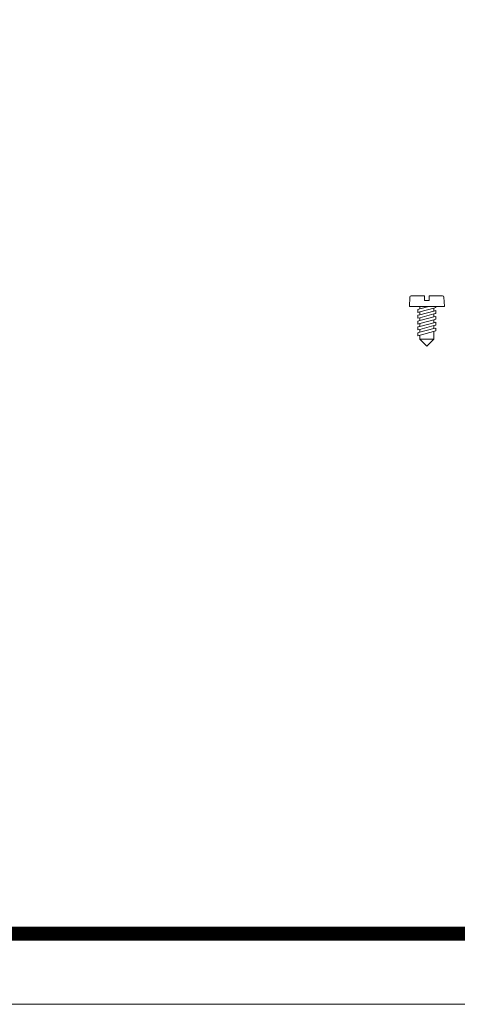
# Model space of a CAD drawing. Units: millimetres. Extents: x 2673 to 4786, y 0 to 1485.
# Drawn here: x 3327 to 3482, y 0 to 349 of the extents above; entities that cross this region are included whole.
import ezdxf

# ---------------------------------------------------------------- set-up
doc = ezdxf.new("R2010")
doc.units = ezdxf.units.MM
doc.layers.add('1', color=7, linetype='Continuous')
for name, color, linetype, lineweight in [('вспомогательный', 140, 'Continuous', 20), ('маскировка', 93, 'Continuous', 25), ('Рамка', 7, 'Continuous', 50)]:
    doc.layers.add(name, color=color, linetype=linetype, lineweight=lineweight)

# ---------------------------------------------------------------- blocks, each defined once
blk = doc.blocks.new('*U91')
at = {"linetype": 'Continuous', "lineweight": 0}
blk.add_wipeout([(0, 0), (-2.45, 2.45), (-2.45, 3.83), (-3.15, 3.64), (-3.15, 4.68), (-2.45, 4.86), (-2.45, 5.9), (-3.15, 5.71), (-3.15, 6.75), (-2.45, 6.93), (-2.45, 7.97), (-3.15, 7.78), (-3.15, 8.82), (-2.45, 9.01), (-2.45, 10.04), (-3.15, 9.85), (-3.15, 10.89), (-2.45, 11.08), (-2.45, 12.11), (-3.15, 11.92), (-3.15, 12.96), (-2.45, 13.15), (-2.45, 14), (-6.2, 14), (-6.02, 17.33), (-5.87, 17.66), (-5.53, 17.8), (-0.8, 17.8), (-0.8, 16.1), (0.8, 16.1), (0.8, 17.8), (5.53, 17.8), (5.87, 17.66), (6.02, 17.33), (6.2, 14), (3.15, 14), (3.15, 13.61), (2.45, 13.42), (2.45, 12.39), (3.15, 12.58), (3.15, 11.54), (2.45, 11.32), (2.45, 10.32), (3.15, 10.51), (3.15, 9.47), (2.45, 9.28), (2.45, 8.25), (3.15, 8.43), (3.15, 7.4), (2.45, 7.21), (2.45, 6.18), (3.15, 6.36), (3.15, 5.33), (2.45, 5.14), (2.45, 2.45)], dxfattribs=at).dxf.layer = 'маскировка'
at = {"layer": 'вспомогательный', "linetype": 'Continuous'}
for p, q in [((-5.53, 17.8), (-0.8, 17.8)), ((-0.8, 17.8), (-0.8, 16.1)), ((0.8, 17.8), (5.53, 17.8)), ((0.8, 16.1), (0.8, 17.8)), ((-6.2, 14), (-6.02, 17.33)), ((-2.45, 14), (-6.2, 14)), ((0.74, 14), (-2.45, 14)), ((-2.45, 13.15), (0.74, 14)), ((-2.45, 13.15), (-2.45, 14)), ((-0.8, 16.1), (0.8, 16.1)), ((3.15, 14), (0.74, 14)), ((3.15, 13.61), (3.15, 14)), ((6.2, 14), (3.15, 14)), ((6.02, 17.33), (6.2, 14)), ((-3.15, 12.96), (-2.45, 13.15)), ((-3.15, 12.96), (-3.15, 11.92)), ((-3.15, 11.92), (-2.45, 12.11)), ((-2.45, 11.08), (-3.15, 10.89)), ((-3.15, 10.89), (-3.15, 9.85)), ((-2.45, 12.11), (2.45, 13.42)), ((2.45, 12.39), (-2.45, 11.08)), ((-2.45, 11.08), (-2.45, 12.11)), ((-2.45, 10.04), (2.45, 11.35)), ((2.45, 13.42), (3.15, 13.61)), ((2.45, 13.42), (2.45, 12.39)), ((3.15, 12.58), (2.45, 12.39)), ((2.45, 11.35), (3.15, 11.54)), ((2.45, 10.32), (2.45, 11.32)), ((3.15, 10.51), (2.45, 10.32)), ((3.15, 11.54), (3.15, 12.58)), ((3.15, 9.47), (3.15, 10.51)), ((-3.15, 9.85), (-2.45, 10.04)), ((-3.15, 8.82), (-2.45, 9.01)), ((-3.15, 8.82), (-3.15, 7.78)), ((-2.45, 7.97), (-3.15, 7.78)), ((2.45, 10.32), (-2.45, 9.01)), ((-2.45, 9.01), (-2.45, 10.04)), ((2.45, 9.28), (-2.45, 7.97)), ((2.45, 8.25), (-2.45, 6.93)), ((-2.45, 6.93), (-2.45, 7.97)), ((2.45, 7.21), (-2.45, 5.9)), ((2.45, 9.28), (3.15, 9.47)), ((2.45, 8.25), (2.45, 9.28)), ((3.15, 8.43), (2.45, 8.25)), ((2.45, 7.21), (3.15, 7.4)), ((2.45, 6.18), (2.45, 7.21)), ((3.15, 7.4), (3.15, 8.43)), ((-2.45, 6.93), (-3.15, 6.75)), ((-3.15, 6.75), (-3.15, 5.71)), ((-2.45, 5.9), (-3.15, 5.71)), ((3.15, 5.33), (-3.15, 3.64)), ((-2.45, 4.86), (-3.15, 4.68)), ((-3.15, 4.68), (-3.15, 3.64)), ((2.45, 6.18), (-2.45, 4.86)), ((-2.45, 4.86), (-2.45, 5.9)), ((-2.45, 2.45), (-2.45, 3.83)), ((3.15, 6.36), (2.45, 6.18)), ((2.45, 2.45), (2.45, 5.14)), ((3.15, 5.33), (3.15, 6.36)), ((-2.45, 2.45), (2.45, 2.45)), ((-2.45, 2.45), (0, 0)), ((2.45, 2.45), (0, 0))]:
    blk.add_line(p, q, dxfattribs=at)
for centre, start, end in [((-5.53, 17.3), 90, 176.9872), ((5.53, 17.3), 3.0128, 90)]:
    blk.add_arc(centre, 0.5, start, end, dxfattribs=at)

msp = doc.modelspace()

# ---------------------------------------------------------------- linework, layer by layer
at = {"layer": 'Рамка', "lineweight": 0}
msp.add_lwpolyline([(2672.932, 1485), (4772.932, 1485), (4772.932, 0), (2672.932, 0)], close=True, dxfattribs=at)
at = {"layer": 'Рамка', "ltscale": 3, "const_width": 5}
msp.add_lwpolyline([(2772.932, 25), (4747.932, 25), (4747.932, 1460), (2772.932, 1460)], close=True, dxfattribs=at)

# ---------------------------------------------------------------- next in the draw order: block references
at = {"layer": '1'}
msp.add_blockref('*U91', (3471.422, 233.171), dxfattribs=at)

doc.saveas('drawing.dxf')
